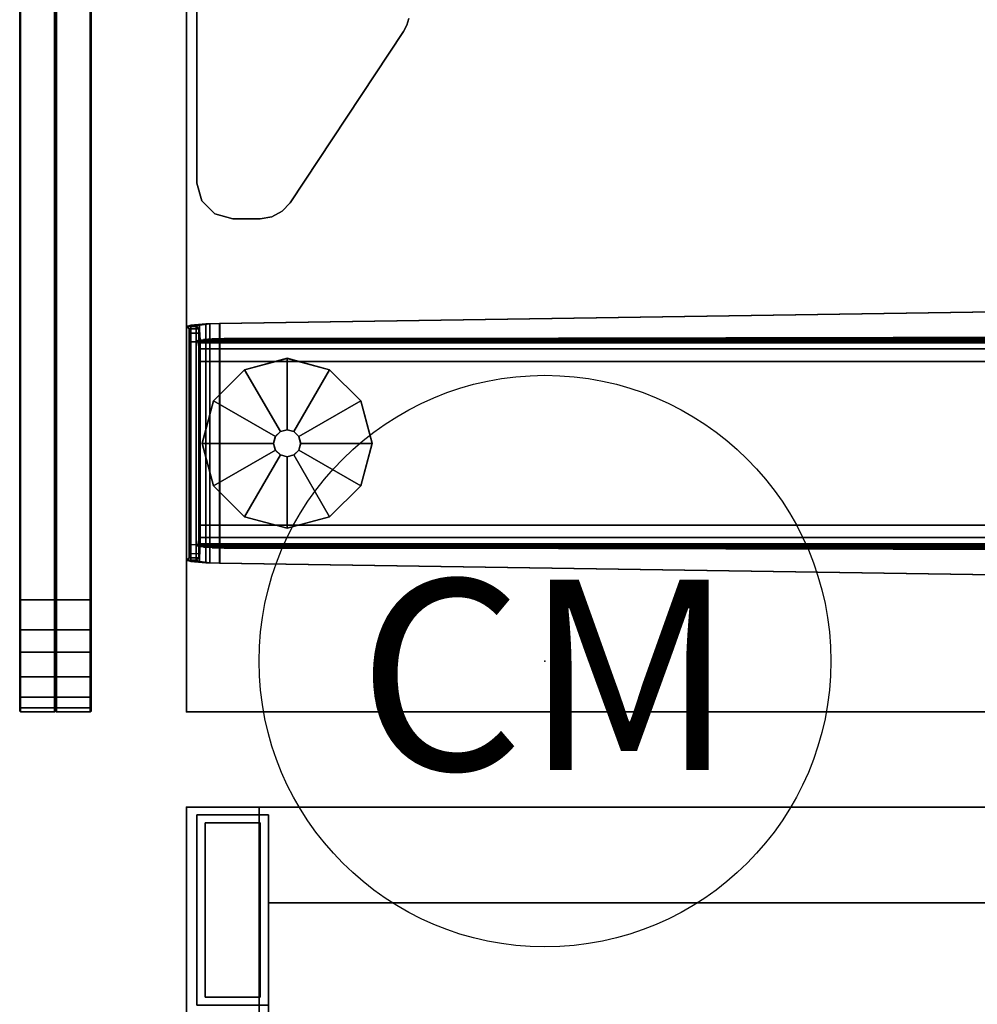
# Model space of a CAD drawing. Units: inches. Extents: x -2 to 147, y -6 to 163.
# Drawn here: x 0 to 10, y 101 to 111 of the extents above; entities that cross this region are included whole.
import ezdxf
from ezdxf.enums import TextEntityAlignment as Align

# ---------------------------------------------------------------- set-up
doc = ezdxf.new("R2010")
doc.units = ezdxf.units.IN
doc.header["$MEASUREMENT"] = 0
for name, color, linetype in [('ELEC', 1, 'Continuous'), ('STORAGE', 4, 'Continuous'), ('STORAGE-BASE', 4, 'Continuous'), ('STORAGE-TOPLAMINATE', 4, 'Continuous'), ('TABLE', 6, 'Continuous'), ('TABLE-BASE', 6, 'Continuous'), ('TABLE-GLIDE', 6, 'Continuous'), ('TABLE-TOP', 6, 'Continuous'), ('TABLE-TOPEDGE', 6, 'Continuous'), ('TERRITORY', 5, 'Continuous'), ('TERRITORY-BRACKET', 5, 'Continuous'), ('TERRITORY-FABRIC', 5, 'Continuous')]:
    doc.layers.add(name, color=color, linetype=linetype)
doc.styles.get("Standard").update_dxf_attribs({"font": 'ROMANS.SHX'})

# ---------------------------------------------------------------- blocks, each defined once
blk = doc.blocks.new('2FM73K_72204AEP03L_0T')
at = {"layer": 'STORAGE'}
for points, invisible_edges in [([(42.062, -19.18, 21.688), (0.063, -0.06, 21.688), (71.937, -0.06, 21.688), (71.937, -19.935, 21.688)], 9), ([(42.062, -19.18, 21.751), (71.937, -0.06, 21.751), (0.063, -0.06, 21.751), (0.063, -19.18, 21.751)], 1), ([(71.937, -19.935, 21.751), (71.937, -0.06, 21.751), (42.062, -19.18, 21.751), (42.062, -19.935, 21.751)], 2), ([(71.173, -0.82, 21.688), (71.173, -19.935, 21.688), (71.937, -19.935, 21.688), (71.937, -0.06, 21.688)], 8), ([(71.937, -19.935, 4.063), (71.173, -19.935, 4.063), (71.173, -0.82, 4.063), (71.937, -0.06, 4.063)], 4), ([(42.062, -19.935, 21.688), (42.062, -19.18, 21.688), (71.937, -19.935, 21.688)], 2)]:
    blk.add_3dface(points, dxfattribs=dict(at, invisible_edges=invisible_edges))
for points in [[(71.937, -0.06, 21.751), (71.937, -19.935, 21.751), (71.937, -19.935, 21.688), (71.937, -0.06, 21.688)], [(71.937, -19.935, 4.063), (71.937, -0.06, 4.063), (71.937, -0.06, 21.688), (71.937, -19.935, 21.688)], [(43.063, -0.82, 4.063), (71.173, -0.82, 4.063), (71.173, -19.935, 4.063), (43.063, -19.935, 4.063)], [(43.063, -0.82, 5.063), (43.063, -19.935, 5.063), (71.173, -19.935, 5.063), (71.173, -0.82, 5.063)], [(71.173, -0.82, 5.063), (71.173, -19.935, 5.063), (71.173, -19.935, 4.063), (71.173, -0.82, 4.063)], [(71.173, -19.935, 4.063), (71.173, -19.935, 21.688), (71.173, -0.82, 21.688), (71.173, -0.82, 4.063)], [(71.937, -19.935, 21.751), (42.062, -19.935, 21.751), (42.062, -19.935, 21.688), (71.937, -19.935, 21.688)], [(71.173, -19.935, 5.063), (43.063, -19.935, 5.063), (43.063, -19.935, 4.063), (71.173, -19.935, 4.063)], [(71.937, -19.935, 21.688), (71.173, -19.935, 21.688), (71.173, -19.935, 4.063), (71.937, -19.935, 4.063)]]:
    blk.add_3dface(points, dxfattribs=at)
at = {"layer": 'STORAGE-BASE'}
for points in [[(0.924, -1.063, 4.063), (0.924, -18.932, 4.063), (71.077, -18.932, 4.063), (71.077, -1.063, 4.063)], [(71.077, -18.932, 3.063), (0.924, -18.932, 3.063), (0.924, -1.063, 3.063), (71.077, -1.063, 3.063)], [(71.077, -18.932, 4.063), (71.077, -18.932, 3.063), (71.077, -1.063, 3.063), (71.077, -1.063, 4.063)], [(71.827, -19.855, 4.063), (71.827, -17.855, 4.063), (71.077, -17.855, 4.063), (71.077, -19.855, 4.063)], [(71.077, -19.855, 0.685), (71.077, -17.855, 0.685), (71.827, -17.855, 0.685), (71.827, -19.855, 0.685)], [(71.077, -19.855, 0.685), (71.077, -19.855, 4.063), (71.077, -17.855, 4.063), (71.077, -17.855, 0.685)], [(71.827, -19.855, 4.063), (71.827, -19.855, 0.685), (71.827, -17.855, 0.685), (71.827, -17.855, 4.063)], [(71.742, -19.77, 0.685), (71.742, -17.94, 0.685), (71.162, -17.94, 0.685), (71.162, -19.77, 0.685)], [(71.162, -19.77), (71.162, -17.94), (71.742, -17.94), (71.742, -19.77)], [(71.162, -17.94), (71.162, -17.94, 0.685), (71.742, -17.94, 0.685), (71.742, -17.94)], [(71.162, -19.77, 0.685), (71.162, -17.94, 0.685), (71.162, -17.94), (71.162, -19.77)], [(71.742, -19.77, 0.685), (71.742, -19.77), (71.742, -17.94), (71.742, -17.94, 0.685)], [(0.924, -18.932, 4.063), (0.924, -18.932, 3.063), (71.077, -18.932, 3.063), (71.077, -18.932, 4.063)], [(71.162, -19.77, 0.685), (71.162, -19.77), (71.742, -19.77), (71.742, -19.77, 0.685)], [(71.077, -19.855, 4.063), (71.077, -19.855, 0.685), (71.827, -19.855, 0.685), (71.827, -19.855, 4.063)]]:
    blk.add_3dface(points, dxfattribs=at)
at = {"layer": 'STORAGE-TOPLAMINATE'}
for points in [[(71.937, -19.935, 22.063), (71.937, -0.06, 22.063), (0.063, -0.06, 22.063), (0.063, -19.935, 22.063)], [(71.937, -19.935, 21.813), (0.063, -19.935, 21.813), (0.063, -0.06, 21.813), (71.937, -0.06, 21.813)], [(71.937, -19.935, 21.813), (71.937, -0.06, 21.813), (71.937, -0.06, 22.063), (71.937, -19.935, 22.063)], [(0.063, -19.935, 22.063), (0.063, -19.935, 21.813), (71.937, -19.935, 21.813), (71.937, -19.935, 22.063)]]:
    blk.add_3dface(points, dxfattribs=at)
blk = doc.blocks.new('UDV6ATS_3060L04E1_7T')
at = {"layer": 'TABLE'}
blk.add_point((0, 0), dxfattribs=at)
at = {"layer": 'TABLE-BASE'}
for points in [[(1.591, 0.001, 0.926), (1.58, -0.046, 1.103), (4.059, -0.046, 1.103), (4.047, 0.001, 0.926)], [(1.58, -0.135, 1.053), (1.58, -0.046, 1.103), (1.591, 0.001, 0.926), (1.593, -0.102, 0.904)], [(1.591, 0.001, 0.926), (4.047, 0.001, 0.926), (4.021, -0.029, 0.57), (1.618, -0.029, 0.57)], [(1.618, -0.131, 0.579), (1.593, -0.102, 0.904), (1.591, 0.001, 0.926), (1.618, -0.029, 0.57)], [(4.021, -0.131, 0.579), (4.021, -0.029, 0.57), (4.047, 0.001, 0.926), (4.045, -0.102, 0.904)], [(4.059, -0.135, 1.053), (4.045, -0.102, 0.904), (4.047, 0.001, 0.926), (4.059, -0.046, 1.103)], [(1.566, -0.202, 1.249), (4.073, -0.202, 1.249), (4.059, -0.046, 1.103), (1.58, -0.046, 1.103)], [(1.58, -0.135, 1.053), (1.566, -0.246, 1.157), (1.566, -0.202, 1.249), (1.58, -0.046, 1.103)], [(1.58, -0.135, 1.053), (1.593, -0.102, 0.904), (4.045, -0.102, 0.904), (4.059, -0.135, 1.053)], [(1.618, -0.131, 0.579), (4.021, -0.131, 0.579), (4.045, -0.102, 0.904), (1.593, -0.102, 0.904)], [(1.661, -0.037, 0.48), (1.618, -0.029, 0.57), (4.021, -0.029, 0.57), (3.977, -0.037, 0.48)], [(1.618, -0.131, 0.579), (1.618, -0.029, 0.57), (1.661, -0.037, 0.48), (1.661, -0.139, 0.488)], [(1.661, -0.037, 0.48), (3.977, -0.037, 0.48), (3.884, -0.04, 0.443), (1.755, -0.04, 0.443)], [(1.661, -0.037, 0.48), (1.661, -0.139, 0.488), (1.755, -0.142, 0.452), (1.755, -0.04, 0.443)], [(1.755, -0.142, 0.452), (1.755, -0.04, 0.443), (3.884, -0.04, 0.443), (3.884, -0.142, 0.452)], [(3.884, -0.142, 0.452), (3.884, -0.04, 0.443), (3.977, -0.037, 0.48), (3.977, -0.139, 0.488)], [(4.021, -0.131, 0.579), (3.977, -0.139, 0.488), (3.977, -0.037, 0.48), (4.021, -0.029, 0.57)], [(4.059, -0.135, 1.053), (4.059, -0.046, 1.103), (4.073, -0.202, 1.249), (4.073, -0.246, 1.157)], [(1.566, -0.202, 1.249), (1.56, -0.346, 1.284), (4.078, -0.346, 1.284), (4.073, -0.202, 1.249)], [(1.56, -0.349, 1.182), (1.56, -0.346, 1.284), (1.566, -0.202, 1.249), (1.566, -0.246, 1.157)], [(1.58, -0.135, 1.053), (4.059, -0.135, 1.053), (4.073, -0.246, 1.157), (1.566, -0.246, 1.157)], [(1.618, -0.131, 0.579), (1.661, -0.139, 0.488), (3.977, -0.139, 0.488), (4.021, -0.131, 0.579)], [(1.755, -0.142, 0.452), (3.884, -0.142, 0.452), (3.977, -0.139, 0.488), (1.661, -0.139, 0.488)], [(1.723, -0.268, 1.15), (1.729, -0.18, 1.083), (1.729, -28.7, 1.083), (1.723, -28.612, 1.15)], [(1.737, -0.124, 0.988), (1.737, -28.756, 0.988), (1.729, -28.7, 1.083), (1.729, -0.18, 1.083)], [(1.737, -0.124, 0.988), (1.749, -0.106, 0.858), (1.749, -28.774, 0.858), (1.737, -28.756, 0.988)], [(1.765, -0.123, 0.671), (1.765, -28.757, 0.671), (1.749, -28.774, 0.858), (1.749, -0.106, 0.858)], [(1.765, -0.123, 0.671), (1.829, -0.134, 0.542), (1.829, -28.746, 0.542), (1.765, -28.757, 0.671)], [(1.961, -0.138, 0.491), (1.961, -28.741, 0.491), (1.829, -28.746, 0.542), (1.829, -0.134, 0.542)], [(1.961, -0.138, 0.491), (3.677, -0.138, 0.491), (3.677, -28.741, 0.491), (1.961, -28.741, 0.491)], [(3.81, -0.134, 0.542), (3.81, -28.746, 0.542), (3.677, -28.741, 0.491), (3.677, -0.138, 0.491)], [(3.81, -0.134, 0.542), (3.873, -0.123, 0.671), (3.873, -28.757, 0.671), (3.81, -28.746, 0.542)], [(3.89, -0.106, 0.858), (3.89, -28.774, 0.858), (3.873, -28.757, 0.671), (3.873, -0.123, 0.671)], [(3.89, -0.106, 0.858), (3.901, -0.124, 0.988), (3.901, -28.756, 0.988), (3.89, -28.774, 0.858)], [(3.91, -0.18, 1.083), (3.91, -28.7, 1.083), (3.901, -28.756, 0.988), (3.901, -0.124, 0.988)], [(3.915, -28.612, 1.15), (3.915, -0.268, 1.15), (3.91, -0.18, 1.083), (3.91, -28.7, 1.083)], [(4.078, -0.349, 1.182), (4.073, -0.246, 1.157), (4.073, -0.202, 1.249), (4.078, -0.346, 1.284)], [(1.56, -0.349, 1.182), (1.566, -0.246, 1.157), (4.073, -0.246, 1.157), (4.078, -0.349, 1.182)], [(1.723, -0.268, 1.15), (1.723, -28.612, 1.15), (1.72, -28.485, 1.183), (1.72, -0.395, 1.183)], [(3.918, -0.395, 1.183), (3.918, -28.485, 1.183), (3.915, -28.612, 1.15), (3.915, -0.268, 1.15)], [(1.404, -10.804, 1.529), (4.235, -10.804, 1.529), (4.078, -0.346, 1.284), (1.56, -0.346, 1.284)], [(1.56, -0.349, 1.182), (1.404, -10.808, 1.426), (1.404, -10.804, 1.529), (1.56, -0.346, 1.284)], [(1.56, -0.349, 1.182), (4.078, -0.349, 1.182), (4.235, -10.808, 1.426), (1.404, -10.808, 1.426)], [(1.72, -28.485, 1.183), (1.699, -17.955, 1.43), (1.699, -10.925, 1.43), (1.72, -0.395, 1.183)], [(3.94, -17.955, 1.43), (3.918, -28.485, 1.183), (3.918, -0.395, 1.183), (3.94, -10.925, 1.43)], [(4.078, -0.349, 1.182), (4.078, -0.346, 1.284), (4.235, -10.804, 1.529), (4.235, -10.808, 1.426)]]:
    blk.add_3dface(points, dxfattribs=at)
at = {"layer": 'TABLE-GLIDE'}
for points, invisible_edges in [([(2.82, -0.164, 0), (3.266, -0.283, 0), (2.047, -1.502, 0), (1.928, -1.056, 0)], 10), ([(2.82, -0.164, 0), (1.928, -1.056, 0), (2.047, -0.61, 0), (2.374, -0.283, 0)], 1), ([(3.592, -0.61, 0), (2.374, -1.828, 0), (2.047, -1.502, 0), (3.266, -0.283, 0)], 5), ([(3.592, -0.61, 0), (3.712, -1.056, 0), (2.82, -1.948, 0), (2.374, -1.828, 0)], 10), ([(3.592, -1.502, 0), (3.266, -1.828, 0), (2.82, -1.948, 0), (3.712, -1.056, 0)], 4)]:
    blk.add_3dface(points, dxfattribs=dict(at, invisible_edges=invisible_edges))
for points in [[(2.374, -0.284, 0.232), (2.819, -0.164, 0.232), (2.82, -0.164, 0), (2.374, -0.283, 0)], [(2.749, -0.933, 0.382), (2.819, -0.914, 0.382), (2.819, -0.164, 0.232), (2.374, -0.284, 0.232)], [(2.819, -0.164, 0.232), (3.265, -0.284, 0.232), (3.266, -0.283, 0), (2.82, -0.164, 0)], [(2.819, -0.914, 0.382), (2.89, -0.933, 0.382), (3.265, -0.284, 0.232), (2.819, -0.164, 0.232)], [(2.047, -0.61, 0.232), (2.374, -0.284, 0.232), (2.374, -0.283, 0), (2.047, -0.61, 0)], [(2.697, -0.985, 0.382), (2.749, -0.933, 0.382), (2.374, -0.284, 0.232), (2.047, -0.61, 0.232)], [(2.89, -0.933, 0.382), (2.942, -0.985, 0.382), (3.591, -0.61, 0.232), (3.265, -0.284, 0.232)], [(3.265, -0.284, 0.232), (3.591, -0.61, 0.232), (3.592, -0.61, 0), (3.266, -0.283, 0)], [(1.928, -1.056, 0.232), (2.047, -0.61, 0.232), (2.047, -0.61, 0), (1.928, -1.056, 0)], [(2.678, -1.056, 0.382), (2.697, -0.985, 0.382), (2.047, -0.61, 0.232), (1.928, -1.056, 0.232)], [(2.942, -0.985, 0.382), (2.961, -1.056, 0.382), (3.711, -1.056, 0.232), (3.591, -0.61, 0.232)], [(3.591, -0.61, 0.232), (3.711, -1.056, 0.232), (3.712, -1.056, 0), (3.592, -0.61, 0)], [(2.748, -0.932, 0.814), (2.82, -0.913, 0.814), (2.819, -0.914, 0.382), (2.749, -0.933, 0.382)], [(2.82, -0.913, 0.814), (2.891, -0.932, 0.814), (2.89, -0.933, 0.382), (2.819, -0.914, 0.382)], [(2.677, -1.056, 0.814), (2.696, -0.985, 0.814), (2.697, -0.985, 0.382), (2.678, -1.056, 0.382)], [(2.696, -0.985, 0.814), (2.748, -0.932, 0.814), (2.749, -0.933, 0.382), (2.697, -0.985, 0.382)], [(2.891, -0.932, 0.814), (2.943, -0.985, 0.814), (2.942, -0.985, 0.382), (2.89, -0.933, 0.382)], [(2.943, -0.985, 0.814), (2.962, -1.056, 0.814), (2.961, -1.056, 0.382), (2.942, -0.985, 0.382)], [(2.047, -1.501, 0.232), (1.928, -1.056, 0.232), (1.928, -1.056, 0), (2.047, -1.502, 0)], [(2.697, -1.127, 0.382), (2.678, -1.056, 0.382), (1.928, -1.056, 0.232), (2.047, -1.501, 0.232)], [(2.749, -1.179, 0.382), (2.697, -1.127, 0.382), (2.047, -1.501, 0.232), (2.374, -1.828, 0.232)], [(2.696, -1.127, 0.814), (2.677, -1.056, 0.814), (2.678, -1.056, 0.382), (2.697, -1.127, 0.382)], [(2.748, -1.18, 0.814), (2.696, -1.127, 0.814), (2.697, -1.127, 0.382), (2.749, -1.179, 0.382)], [(2.942, -1.127, 0.382), (2.89, -1.179, 0.382), (3.265, -1.828, 0.232), (3.591, -1.501, 0.232)], [(2.943, -1.127, 0.814), (2.891, -1.18, 0.814), (2.89, -1.179, 0.382), (2.942, -1.127, 0.382)], [(2.961, -1.056, 0.382), (2.942, -1.127, 0.382), (3.591, -1.501, 0.232), (3.711, -1.056, 0.232)], [(2.962, -1.056, 0.814), (2.943, -1.127, 0.814), (2.942, -1.127, 0.382), (2.961, -1.056, 0.382)], [(3.711, -1.056, 0.232), (3.591, -1.501, 0.232), (3.592, -1.502, 0), (3.712, -1.056, 0)], [(2.819, -1.198, 0.382), (2.749, -1.179, 0.382), (2.374, -1.828, 0.232), (2.819, -1.947, 0.232)], [(2.82, -1.199, 0.814), (2.748, -1.18, 0.814), (2.749, -1.179, 0.382), (2.819, -1.198, 0.382)], [(2.89, -1.179, 0.382), (2.819, -1.198, 0.382), (2.819, -1.947, 0.232), (3.265, -1.828, 0.232)], [(2.891, -1.18, 0.814), (2.82, -1.199, 0.814), (2.819, -1.198, 0.382), (2.89, -1.179, 0.382)], [(2.374, -1.828, 0.232), (2.047, -1.501, 0.232), (2.047, -1.502, 0), (2.374, -1.828, 0)], [(3.591, -1.501, 0.232), (3.265, -1.828, 0.232), (3.266, -1.828, 0), (3.592, -1.502, 0)], [(2.819, -1.947, 0.232), (2.374, -1.828, 0.232), (2.374, -1.828, 0), (2.82, -1.948, 0)], [(3.265, -1.828, 0.232), (2.819, -1.947, 0.232), (2.82, -1.948, 0), (3.266, -1.828, 0)]]:
    blk.add_3dface(points, dxfattribs=at)
at = {"layer": 'TABLE-TOP'}
for points in [[(57.88, 0, 29), (0, 0, 29), (0, -28.88, 29), (57.88, -28.88, 29)], [(0, -28.88, 27.824), (0, 0, 27.824), (57.88, 0, 27.824), (57.88, -28.88, 27.824)]]:
    blk.add_3dface(points, dxfattribs=at)
at = {"layer": 'TABLE-TOPEDGE', "invisible_edges": 2}
blk.add_3dface([(0, 0, 27.824), (0, -28.88, 27.824), (0, -28.88, 29), (0, 0, 29)], dxfattribs=at)
at = {"layer": 'TABLE-TOPEDGE'}
blk.add_3dface([(0, 0, 27.824), (0, 0, 29), (57.88, 0, 29), (57.88, 0, 27.824)], dxfattribs=at)
blk = doc.blocks.new('GY1118_B60R_0T')
at = {"layer": 'TERRITORY'}
blk.add_point((0, 0), dxfattribs=at)
at = {"layer": 'TERRITORY-BRACKET'}
for points, invisible_edges in [([(6.255, -1.004, 27.043), (6.364, -0.16, 27.043), (6.227, -0.297, 27.043), (6.197, -0.896, 27.043)], 5), ([(6.364, -0.16, 26.923), (6.255, -1.004, 26.923), (6.197, -0.896, 26.923), (6.227, -0.297, 26.923)], 5), ([(6.345, -1.088, 27.043), (6.551, -0.11, 27.043), (6.364, -0.16, 27.043), (6.255, -1.004, 27.043)], 5), ([(6.551, -0.11, 26.923), (6.345, -1.088, 26.923), (6.255, -1.004, 26.923), (6.364, -0.16, 26.923)], 5), ([(6.551, -0.11, 27.043), (6.345, -1.088, 27.043), (8.142, -2.278, 27.043), (8.786, -0.11, 27.043)], 5), ([(6.551, -0.11, 26.923), (8.666, -0.11, 26.923), (8.142, -2.278, 26.923), (6.345, -1.088, 26.923)], 10), ([(8.666, -0.11, 26.923), (6.551, -0.11, 26.923), (6.551, -0.11, 27.043), (8.786, -0.11, 27.043)], 8), ([(8.786, -0.11, 27.043), (8.142, -2.278, 27.043), (8.207, -2.312, 27.043), (8.277, -2.333, 27.043)], 9), ([(8.666, -0.11, 26.923), (8.142, -2.278, 26.923), (8.207, -2.312, 26.923), (8.277, -2.333, 26.923)], 9), ([(6.197, -0.896, 27.043), (6.227, -0.297, 27.043), (6.176, -0.485, 27.043), (6.176, -0.775, 27.043)], 1), ([(6.227, -0.297, 26.923), (6.197, -0.896, 26.923), (6.176, -0.775, 26.923), (6.176, -0.485, 26.923)], 1)]:
    blk.add_3dface(points, dxfattribs=dict(at, invisible_edges=invisible_edges))
for points in [[(6.227, -0.297, 26.923), (6.227, -0.297, 27.043), (6.364, -0.16, 27.043), (6.364, -0.16, 26.923)], [(6.364, -0.16, 26.923), (6.364, -0.16, 27.043), (6.551, -0.11, 27.043), (6.551, -0.11, 26.923)], [(6.176, -0.485, 26.923), (6.176, -0.485, 27.043), (6.227, -0.297, 27.043), (6.227, -0.297, 26.923)], [(6.176, -0.485, 26.923), (6.176, -0.775, 26.923), (6.176, -0.775, 27.043), (6.176, -0.485, 27.043)], [(6.176, -0.775, 27.043), (6.176, -0.775, 26.923), (6.197, -0.896, 26.923), (6.197, -0.896, 27.043)], [(6.197, -0.896, 27.043), (6.197, -0.896, 26.923), (6.255, -1.004, 26.923), (6.255, -1.004, 27.043)], [(6.255, -1.004, 27.043), (6.255, -1.004, 26.923), (6.345, -1.088, 26.923), (6.345, -1.088, 27.043)], [(6.345, -1.088, 27.043), (6.345, -1.088, 26.923), (8.142, -2.278, 26.923), (8.142, -2.278, 27.043)], [(8.142, -2.278, 27.043), (8.142, -2.278, 26.923), (8.207, -2.312, 26.923), (8.207, -2.312, 27.043)], [(8.207, -2.312, 27.043), (8.207, -2.312, 26.923), (8.277, -2.333, 26.923), (8.277, -2.333, 27.043)]]:
    blk.add_3dface(points, dxfattribs=at)
at = {"layer": 'TERRITORY-FABRIC'}
for points in [[(1.009, 1.75, 39.866), (1.009, 1.75, 19.18), (1, 1.74, 19.18), (1, 1.74, 39.866)], [(1.054, 1.75, 40.185), (1.009, 1.75, 39.866), (1, 1.74, 39.866), (1.043, 1.74, 40.189)], [(1.043, 1.74, 18.857), (1, 1.74, 19.18), (1.009, 1.75, 19.18), (1.054, 1.75, 18.861)], [(1, 1.74, 39.866), (1, 1.74, 19.18), (1, 1.385, 19.18), (1, 1.385, 39.866)], [(1.043, 1.74, 40.189), (1, 1.74, 39.866), (1, 1.385, 39.866), (1.043, 1.385, 40.189)], [(1.043, 1.385, 18.857), (1, 1.385, 19.18), (1, 1.74, 19.18), (1.043, 1.74, 18.857)], [(1.165, 1.75, 40.443), (1.054, 1.75, 40.185), (1.043, 1.74, 40.189), (1.155, 1.74, 40.45)], [(1.155, 1.74, 18.596), (1.043, 1.74, 18.857), (1.054, 1.75, 18.861), (1.165, 1.75, 18.603)], [(1.155, 1.74, 40.45), (1.043, 1.74, 40.189), (1.043, 1.385, 40.189), (1.155, 1.385, 40.45)], [(1.155, 1.385, 18.596), (1.043, 1.385, 18.857), (1.043, 1.74, 18.857), (1.155, 1.74, 18.596)], [(1.376, 1.75, 40.711), (1.165, 1.75, 40.443), (1.155, 1.74, 40.45), (1.368, 1.74, 40.72)], [(1.368, 1.74, 18.325), (1.155, 1.74, 18.596), (1.165, 1.75, 18.603), (1.376, 1.75, 18.335)], [(1.368, 1.74, 40.72), (1.155, 1.74, 40.45), (1.155, 1.385, 40.45), (1.368, 1.385, 40.72)], [(1.368, 1.385, 18.325), (1.155, 1.385, 18.596), (1.155, 1.74, 18.596), (1.368, 1.74, 18.325)], [(1.632, 1.75, 40.896), (1.376, 1.75, 40.711), (1.368, 1.74, 40.72), (1.626, 1.74, 40.906)], [(1.626, 1.74, 18.14), (1.368, 1.74, 18.325), (1.376, 1.75, 18.335), (1.632, 1.75, 18.15)], [(1.626, 1.74, 40.906), (1.368, 1.74, 40.72), (1.368, 1.385, 40.72), (1.626, 1.385, 40.906)], [(1.626, 1.385, 18.14), (1.368, 1.385, 18.325), (1.368, 1.74, 18.325), (1.626, 1.74, 18.14)], [(1.863, 1.75, 40.989), (1.632, 1.75, 40.896), (1.626, 1.74, 40.906), (1.86, 1.74, 40.999)], [(1.86, 1.74, 18.047), (1.626, 1.74, 18.14), (1.632, 1.75, 18.15), (1.863, 1.75, 18.057)], [(1.86, 1.74, 40.999), (1.626, 1.74, 40.906), (1.626, 1.385, 40.906), (1.86, 1.385, 40.999)], [(1.86, 1.385, 18.047), (1.626, 1.385, 18.14), (1.626, 1.74, 18.14), (1.86, 1.74, 18.047)], [(2.177, 1.75, 41.034), (1.863, 1.75, 40.989), (1.86, 1.74, 40.999), (2.177, 1.74, 41.043)], [(2.177, 1.74, 18.003), (1.86, 1.74, 18.047), (1.863, 1.75, 18.057), (2.177, 1.75, 18.012)], [(2.177, 1.74, 41.043), (1.86, 1.74, 40.999), (1.86, 1.385, 40.999), (2.177, 1.385, 41.043)], [(2.177, 1.385, 18.003), (1.86, 1.385, 18.047), (1.86, 1.74, 18.047), (2.177, 1.74, 18.003)], [(57.699, 1.75, 41.034), (2.177, 1.75, 41.034), (2.177, 1.74, 41.043), (57.699, 1.74, 41.043)], [(57.699, 1.75, 41.034), (2.177, 1.75, 41.034), (2.177, 1.74, 41.043), (57.699, 1.74, 41.043)], [(57.699, 1.74, 18.003), (2.177, 1.74, 18.003), (2.177, 1.75, 18.012), (57.699, 1.75, 18.012)], [(57.699, 1.74, 18.003), (2.177, 1.74, 18.003), (2.177, 1.75, 18.012), (57.699, 1.75, 18.012)], [(57.699, 1.74, 41.043), (2.177, 1.74, 41.043), (2.177, 1.385, 41.043), (57.699, 1.385, 41.043)], [(57.699, 1.74, 41.043), (2.177, 1.74, 41.043), (2.177, 1.385, 41.043), (57.699, 1.385, 41.043)], [(57.699, 1.385, 18.003), (2.177, 1.385, 18.003), (2.177, 1.74, 18.003), (57.699, 1.74, 18.003)], [(57.699, 1.385, 18.003), (2.177, 1.385, 18.003), (2.177, 1.74, 18.003), (57.699, 1.74, 18.003)], [(1, 1.385, 39.866), (1.043, 1.385, 40.189), (1.054, 1.375, 40.185), (1.009, 1.375, 39.866)], [(1.009, 1.375, 19.18), (1, 1.385, 19.18), (1, 1.385, 39.866), (1.009, 1.375, 39.866)], [(1.009, 1.375, 19.18), (1, 1.385, 19.18), (1, 1.385, 39.866), (1.009, 1.375, 39.866)], [(1.009, 1.375, 19.18), (1.054, 1.375, 18.861), (1.043, 1.385, 18.857), (1, 1.385, 19.18)], [(1.009, 1.375, 39.866), (1.054, 1.375, 40.185), (1.043, 1.365, 40.189), (1, 1.365, 39.866)], [(1.009, 1.375, 39.866), (1, 1.365, 39.866), (1, 1.365, 19.18), (1.009, 1.375, 19.18)], [(1.009, 1.375, 39.866), (1, 1.365, 39.866), (1, 1.365, 19.18), (1.009, 1.375, 19.18)], [(1, 1.365, 19.18), (1.043, 1.365, 18.857), (1.054, 1.375, 18.861), (1.009, 1.375, 19.18)], [(1, 1.365, 39.866), (1, 1.365, 19.18), (1, 1.01, 19.18), (1, 1.01, 39.866)], [(1.043, 1.365, 40.189), (1, 1.365, 39.866), (1, 1.01, 39.866), (1.043, 1.01, 40.189)], [(1.043, 1.01, 18.857), (1, 1.01, 19.18), (1, 1.365, 19.18), (1.043, 1.365, 18.857)], [(1.043, 1.385, 40.189), (1.155, 1.385, 40.45), (1.165, 1.375, 40.443), (1.054, 1.375, 40.185)], [(1.054, 1.375, 18.861), (1.165, 1.375, 18.603), (1.155, 1.385, 18.596), (1.043, 1.385, 18.857)], [(1.054, 1.375, 40.185), (1.165, 1.375, 40.443), (1.155, 1.365, 40.45), (1.043, 1.365, 40.189)], [(1.043, 1.365, 18.857), (1.155, 1.365, 18.596), (1.165, 1.375, 18.603), (1.054, 1.375, 18.861)], [(1.155, 1.365, 40.45), (1.043, 1.365, 40.189), (1.043, 1.01, 40.189), (1.155, 1.01, 40.45)], [(1.155, 1.01, 18.596), (1.043, 1.01, 18.857), (1.043, 1.365, 18.857), (1.155, 1.365, 18.596)], [(1.155, 1.385, 40.45), (1.368, 1.385, 40.72), (1.376, 1.375, 40.711), (1.165, 1.375, 40.443)], [(1.165, 1.375, 18.603), (1.376, 1.375, 18.335), (1.368, 1.385, 18.325), (1.155, 1.385, 18.596)], [(1.165, 1.375, 40.443), (1.376, 1.375, 40.711), (1.368, 1.365, 40.72), (1.155, 1.365, 40.45)], [(1.155, 1.365, 18.596), (1.368, 1.365, 18.325), (1.376, 1.375, 18.335), (1.165, 1.375, 18.603)], [(1.368, 1.365, 40.72), (1.155, 1.365, 40.45), (1.155, 1.01, 40.45), (1.368, 1.01, 40.72)], [(1.368, 1.01, 18.325), (1.155, 1.01, 18.596), (1.155, 1.365, 18.596), (1.368, 1.365, 18.325)], [(1.368, 1.385, 40.72), (1.626, 1.385, 40.906), (1.632, 1.375, 40.896), (1.376, 1.375, 40.711)], [(1.376, 1.375, 18.335), (1.632, 1.375, 18.15), (1.626, 1.385, 18.14), (1.368, 1.385, 18.325)], [(1.376, 1.375, 40.711), (1.632, 1.375, 40.896), (1.626, 1.365, 40.906), (1.368, 1.365, 40.72)], [(1.368, 1.365, 18.325), (1.626, 1.365, 18.14), (1.632, 1.375, 18.15), (1.376, 1.375, 18.335)], [(1.626, 1.365, 40.906), (1.368, 1.365, 40.72), (1.368, 1.01, 40.72), (1.626, 1.01, 40.906)], [(1.626, 1.01, 18.14), (1.368, 1.01, 18.325), (1.368, 1.365, 18.325), (1.626, 1.365, 18.14)], [(1.626, 1.385, 40.906), (1.86, 1.385, 40.999), (1.863, 1.375, 40.989), (1.632, 1.375, 40.896)], [(1.632, 1.375, 18.15), (1.863, 1.375, 18.057), (1.86, 1.385, 18.047), (1.626, 1.385, 18.14)], [(1.632, 1.375, 40.896), (1.863, 1.375, 40.989), (1.86, 1.365, 40.999), (1.626, 1.365, 40.906)], [(1.626, 1.365, 18.14), (1.86, 1.365, 18.047), (1.863, 1.375, 18.057), (1.632, 1.375, 18.15)], [(1.86, 1.365, 40.999), (1.626, 1.365, 40.906), (1.626, 1.01, 40.906), (1.86, 1.01, 40.999)], [(1.86, 1.01, 18.047), (1.626, 1.01, 18.14), (1.626, 1.365, 18.14), (1.86, 1.365, 18.047)], [(1.86, 1.385, 40.999), (2.177, 1.385, 41.043), (2.177, 1.375, 41.034), (1.863, 1.375, 40.989)], [(1.863, 1.375, 18.057), (2.177, 1.375, 18.012), (2.177, 1.385, 18.003), (1.86, 1.385, 18.047)], [(1.863, 1.375, 40.989), (2.177, 1.375, 41.034), (2.177, 1.365, 41.043), (1.86, 1.365, 40.999)], [(1.86, 1.365, 18.047), (2.177, 1.365, 18.003), (2.177, 1.375, 18.012), (1.863, 1.375, 18.057)], [(2.177, 1.365, 41.043), (1.86, 1.365, 40.999), (1.86, 1.01, 40.999), (2.177, 1.01, 41.043)], [(2.177, 1.01, 18.003), (1.86, 1.01, 18.047), (1.86, 1.365, 18.047), (2.177, 1.365, 18.003)], [(2.177, 1.375, 41.034), (2.177, 1.385, 41.043), (57.699, 1.385, 41.043), (57.699, 1.375, 41.034)], [(57.699, 1.375, 18.012), (57.699, 1.385, 18.003), (2.177, 1.385, 18.003), (2.177, 1.375, 18.012)], [(57.699, 1.375, 41.034), (57.699, 1.365, 41.043), (2.177, 1.365, 41.043), (2.177, 1.375, 41.034)], [(2.177, 1.375, 18.012), (2.177, 1.365, 18.003), (57.699, 1.365, 18.003), (57.699, 1.375, 18.012)], [(57.699, 1.365, 41.043), (2.177, 1.365, 41.043), (2.177, 1.01, 41.043), (57.699, 1.01, 41.043)], [(57.699, 1.365, 41.043), (2.177, 1.365, 41.043), (2.177, 1.01, 41.043), (57.699, 1.01, 41.043)], [(57.699, 1.01, 18.003), (2.177, 1.01, 18.003), (2.177, 1.365, 18.003), (57.699, 1.365, 18.003)], [(57.699, 1.01, 18.003), (2.177, 1.01, 18.003), (2.177, 1.365, 18.003), (57.699, 1.365, 18.003)], [(1, 1.01, 39.866), (1, 1.01, 19.18), (1.009, 1, 19.18), (1.009, 1, 39.866)], [(1.043, 1.01, 40.189), (1, 1.01, 39.866), (1.009, 1, 39.866), (1.054, 1, 40.185)], [(1.054, 1, 18.861), (1.009, 1, 19.18), (1, 1.01, 19.18), (1.043, 1.01, 18.857)], [(1.155, 1.01, 40.45), (1.043, 1.01, 40.189), (1.054, 1, 40.185), (1.165, 1, 40.443)], [(1.165, 1, 18.603), (1.054, 1, 18.861), (1.043, 1.01, 18.857), (1.155, 1.01, 18.596)], [(1.368, 1.01, 40.72), (1.155, 1.01, 40.45), (1.165, 1, 40.443), (1.376, 1, 40.711)], [(1.376, 1, 18.335), (1.165, 1, 18.603), (1.155, 1.01, 18.596), (1.368, 1.01, 18.325)], [(1.626, 1.01, 40.906), (1.368, 1.01, 40.72), (1.376, 1, 40.711), (1.632, 1, 40.896)], [(1.632, 1, 18.15), (1.376, 1, 18.335), (1.368, 1.01, 18.325), (1.626, 1.01, 18.14)], [(1.86, 1.01, 40.999), (1.626, 1.01, 40.906), (1.632, 1, 40.896), (1.863, 1, 40.989)], [(1.863, 1, 18.057), (1.632, 1, 18.15), (1.626, 1.01, 18.14), (1.86, 1.01, 18.047)], [(2.177, 1.01, 41.043), (1.86, 1.01, 40.999), (1.863, 1, 40.989), (2.177, 1, 41.034)], [(2.177, 1, 18.012), (1.863, 1, 18.057), (1.86, 1.01, 18.047), (2.177, 1.01, 18.003)], [(57.699, 1.01, 41.043), (2.177, 1.01, 41.043), (2.177, 1, 41.034), (57.699, 1, 41.034)], [(57.699, 1.01, 41.043), (2.177, 1.01, 41.043), (2.177, 1, 41.034), (57.699, 1, 41.034)], [(57.699, 1, 18.012), (2.177, 1, 18.012), (2.177, 1.01, 18.003), (57.699, 1.01, 18.003)], [(57.699, 1, 18.012), (2.177, 1, 18.012), (2.177, 1.01, 18.003), (57.699, 1.01, 18.003)]]:
    blk.add_3dface(points, dxfattribs=at)
for points, invisible_edges in [([(1.054, 1.75, 40.185), (1.863, 1.75, 40.989), (2.177, 1.75, 41.034), (1.009, 1.75, 39.866)], 5), ([(58.871, 1.75, 39.866), (1.009, 1.75, 39.866), (2.177, 1.75, 41.034), (57.699, 1.75, 41.034)], 11), ([(1.009, 1.75, 19.18), (1.009, 1.75, 39.866), (58.871, 1.75, 39.866), (58.871, 1.75, 19.18)], 10), ([(1.009, 1.75, 19.18), (2.177, 1.75, 18.012), (1.863, 1.75, 18.057), (1.054, 1.75, 18.861)], 5), ([(57.699, 1.75, 18.012), (2.177, 1.75, 18.012), (1.009, 1.75, 19.18), (58.871, 1.75, 19.18)], 14), ([(1.632, 1.75, 40.896), (1.863, 1.75, 40.989), (1.054, 1.75, 40.185), (1.165, 1.75, 40.443)], 10), ([(1.165, 1.75, 18.603), (1.054, 1.75, 18.861), (1.863, 1.75, 18.057), (1.632, 1.75, 18.15)], 10), ([(1.165, 1.75, 40.443), (1.376, 1.75, 40.711), (1.632, 1.75, 40.896), (1.165, 1.75, 40.443)], 4), ([(1.165, 1.75, 18.603), (1.632, 1.75, 18.15), (1.376, 1.75, 18.335), (1.165, 1.75, 18.603)], 1), ([(1.009, 1, 39.866), (2.177, 1, 41.034), (1.863, 1, 40.989), (1.054, 1, 40.185)], 5), ([(57.699, 1, 41.034), (2.177, 1, 41.034), (1.009, 1, 39.866), (58.871, 1, 39.866)], 14), ([(58.871, 1, 19.18), (58.871, 1, 39.866), (1.009, 1, 39.866), (1.009, 1, 19.18)], 10), ([(1.054, 1, 18.861), (1.863, 1, 18.057), (2.177, 1, 18.012), (1.009, 1, 19.18)], 5), ([(58.871, 1, 19.18), (1.009, 1, 19.18), (2.177, 1, 18.012), (57.699, 1, 18.012)], 11), ([(1.165, 1, 40.443), (1.054, 1, 40.185), (1.863, 1, 40.989), (1.632, 1, 40.896)], 10), ([(1.632, 1, 18.15), (1.863, 1, 18.057), (1.054, 1, 18.861), (1.165, 1, 18.603)], 10), ([(1.165, 1, 40.443), (1.632, 1, 40.896), (1.376, 1, 40.711), (1.165, 1, 40.443)], 1), ([(1.165, 1, 18.603), (1.376, 1, 18.335), (1.632, 1, 18.15), (1.165, 1, 18.603)], 4)]:
    blk.add_3dface(points, dxfattribs=dict(at, invisible_edges=invisible_edges))
blk = doc.blocks.new('PDU11B_0P')
at = {"layer": 'ELEC'}
blk.add_circle((0, 0), 3, dxfattribs=at)
blk.add_point((0, 0), dxfattribs=at)
blk.add_text('CM', height=2, dxfattribs=at).set_placement((0.014, -1.144), align=Align.CENTER)

msp = doc.modelspace()

# ---------------------------------------------------------------- block references
at = {"ltscale": 10}
for name, p, rotation in [('GY1118_B60R_0T', (1.767, 102.859, 0), 89.99999999999999), ('UDV6ATS_3060L04E1_7T', (1.767, 103.859, 0), 89.99999999999999), ('2FM73K_72204AEP03L_0T', (73.704, 82.924, 0), 180)]:
    msp.add_blockref(name, p, dxfattribs=dict(at, rotation=rotation))
msp.add_blockref('PDU11B_0P', (5.529, 104.392), dxfattribs=at)

doc.saveas('drawing.dxf')
